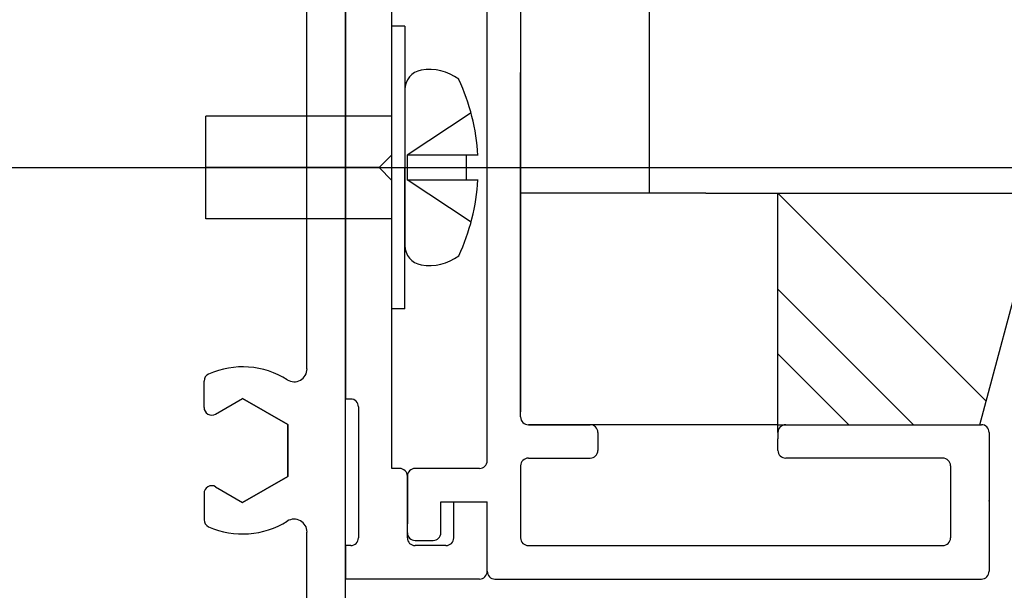
# Model space of a CAD drawing. Extents: x 361 to 811, y 1130 to 1428.
# Drawn here: x 752 to 765, y 1203 to 1211 of the extents above; entities that cross this region are included whole.
import ezdxf

# ---------------------------------------------------------------- set-up
doc = ezdxf.new("R2010")
doc.units = 0
doc.header["$LTSCALE"] = 3
doc.linetypes.add('CENTER', pattern=[23, 20, -1, 1, -1])
for name, color, linetype in [('_2-0_', 7, 'CONTINUOUS'), ('レイヤ1', 7, 'CONTINUOUS'), ('レイヤ1_3', 7, 'CONTINUOUS')]:
    doc.layers.add(name, color=color, linetype=linetype)

msp = doc.modelspace()

# ---------------------------------------------------------------- linework, layer by layer
at = {"layer": '_2-0_', "linetype": 'Continuous'}
for p, q in [((758.434, 1204.984), (758.434, 1212.438)), ((758.867, 1212.018), (758.867, 1205.618)), ((758.434, 1204.984), (758.434, 1210.118)), ((758.867, 1205.551), (758.867, 1210.018)), ((758.967, 1205.451), (759.767, 1205.451)), ((762.3, 1205.451), (764.834, 1205.451)), ((759.867, 1205.351), (759.867, 1205.118)), ((762.2, 1205.351), (762.2, 1205.268)), ((764.934, 1205.351), (764.934, 1203.551)), ((762.2, 1205.118), (762.2, 1205.268)), ((758.967, 1205.018), (759.767, 1205.018)), ((764.334, 1205.018), (762.3, 1205.018)), ((758.867, 1204.918), (758.867, 1204.051)), ((758.867, 1204.918), (758.867, 1203.984)), ((764.434, 1204.918), (764.434, 1203.984)), ((757.4, 1204.784), (757.4, 1204.168)), ((757.4, 1204.051), (757.4, 1204.784)), ((758.334, 1204.884), (757.5, 1204.884)), ((757.834, 1204.051), (757.834, 1204.451)), ((757.834, 1204.451), (758.434, 1204.451)), ((758.434, 1203.551), (758.434, 1204.451)), ((764.934, 1204.451), (764.934, 1203.618)), ((757.5, 1203.951), (757.734, 1203.951)), ((758.967, 1203.884), (764.334, 1203.884)), ((758.534, 1203.451), (764.834, 1203.451))]:
    msp.add_line(p, q, dxfattribs=at)
for centre, start, end in [((758.967, 1205.551), 180, 270), ((759.767, 1205.351), 0, 90), ((762.3, 1205.351), 90, 180), ((764.834, 1205.351), 0, 90), ((758.967, 1204.918), 90, 180), ((759.767, 1205.118), 270, 0), ((762.3, 1205.118), 180, 270), ((764.334, 1204.918), 0, 90), ((758.334, 1204.984), 270, 0), ((757.5, 1204.784), 90, 180), ((757.5, 1204.051), 180, 270), ((757.734, 1204.051), 270, 0), ((758.967, 1203.984), 180, 270), ((764.334, 1203.984), 270, 0), ((758.534, 1203.551), 180, 270), ((764.834, 1203.551), 270, 0)]:
    msp.add_arc(centre, 0.1, start, end, dxfattribs=at)
at = {"layer": '_2-0_'}
for p in [(758.867, 1206.955), (764.934, 1204.466)]:
    msp.add_point(p, dxfattribs=at)
at = {"layer": 'レイヤ1', "color": 0, "linetype": 'Continuous'}
for p, q in [((757.2, 1209.451), (757.2, 1211.951)), ((756.6, 1211.784), (756.6, 1205.784)), ((760.534, 1208.451), (760.534, 1211.784)), ((756.1, 1206.175), (756.1, 1211.394)), ((757.367, 1210.618), (757.2, 1210.618)), ((757.367, 1210.618), (757.367, 1207.774)), ((757.2, 1208.951), (757.2, 1210.284)), ((758.225, 1209.493), (757.399, 1208.943)), ((757.2, 1209.451), (754.789, 1209.451)), ((754.789, 1208.118), (754.789, 1209.451)), ((757.034, 1208.784), (757.2, 1208.951)), ((757.2, 1207.284), (757.2, 1208.951)), ((758.161, 1208.943), (757.399, 1208.943)), ((757.399, 1208.943), (757.399, 1208.626)), ((758.315, 1208.943), (758.161, 1208.943)), ((758.161, 1208.943), (758.161, 1208.626)), ((757.034, 1208.784), (754.789, 1208.784)), ((757.2, 1208.618), (757.034, 1208.784)), ((757.367, 1207.451), (757.367, 1208.784)), ((757.367, 1206.951), (757.367, 1208.618)), ((757.399, 1208.626), (758.161, 1208.626)), ((758.225, 1208.076), (757.399, 1208.626)), ((758.161, 1208.626), (758.315, 1208.626)), ((760.534, 1208.451), (758.867, 1208.451)), ((761.267, 1208.451), (760.534, 1208.451)), ((761.267, 1208.451), (772.1, 1208.451)), ((762.2, 1208.451), (764.894, 1205.757)), ((762.2, 1205.451), (762.2, 1208.451)), ((764.812, 1205.451), (765.616, 1208.451)), ((757.2, 1208.118), (754.789, 1208.118)), ((757.2, 1204.884), (757.2, 1207.284)), ((762.2, 1207.208), (763.957, 1205.451)), ((757.2, 1204.984), (757.2, 1206.951)), ((757.367, 1206.951), (757.2, 1206.951)), ((762.2, 1206.37), (763.119, 1205.451)), ((754.767, 1205.676), (754.767, 1206.016)), ((754.917, 1205.589), (755.267, 1205.791)), ((755.85, 1205.455), (755.267, 1205.791)), ((756.667, 1205.784), (756.6, 1205.784)), ((756.767, 1205.684), (756.767, 1203.984)), ((755.85, 1204.781), (755.85, 1205.455)), ((762.2, 1205.451), (758.967, 1205.451)), ((762.2, 1205.351), (762.2, 1205.451)), ((762.2, 1205.451), (762.8, 1205.451)), ((762.3, 1205.451), (764.834, 1205.451)), ((762.2, 1205.351), (762.2, 1205.268)), ((755.267, 1204.444), (755.85, 1204.781)), ((757.3, 1204.884), (757.2, 1204.884)), ((757.4, 1204.051), (757.4, 1204.784)), ((757.4, 1204.784), (757.4, 1204.168)), ((754.917, 1204.646), (755.267, 1204.444)), ((754.767, 1204.56), (754.767, 1204.22)), ((758, 1203.984), (758, 1204.451)), ((758.434, 1203.551), (758.434, 1204.451)), ((757.4, 1203.984), (757.4, 1204.051)), ((756.667, 1203.884), (756.6, 1203.884)), ((756.6, 1203.884), (756.6, 1203.451)), ((757.9, 1203.884), (757.5, 1203.884)), ((758.334, 1203.451), (756.6, 1203.451))]:
    msp.add_line(p, q, dxfattribs=at)
for centre, radius, start, end in [((757.621, 1209.795), 0.254, 99.5941, 180), ((757.685, 1209.42), 0.635, 53.1301, 99.5941), ((755.62, 1208.784), 2.699, 3.3723, 25.0576), ((755.62, 1208.784), 2.699, 334.9424, 356.6277), ((757.621, 1207.774), 0.254, 180, 260.4059), ((757.685, 1208.149), 0.635, 260.4059, 306.8699), ((755.267, 1205.118), 1.083, 57.769, 114.0027), ((755.934, 1206.175), 0.167, 237.769, 0), ((754.867, 1206.016), 0.1, 114.0027, 180), ((756.667, 1205.684), 0.1, 0, 90), ((754.867, 1205.676), 0.1, 180, 300), ((762.3, 1205.351), 0.1, 90, 180), ((764.834, 1205.351), 0.1, 0, 90), ((757.3, 1204.784), 0.1, 0, 90), ((754.867, 1204.56), 0.1, 60, 180), ((754.867, 1204.22), 0.1, 180, 245.9973), ((755.267, 1205.118), 1.083, 245.9973, 302.2309), ((755.934, 1204.06), 0.167, 0, 122.231), ((756.667, 1203.984), 0.1, 270, 0), ((757.5, 1203.984), 0.1, 180, 270), ((757.9, 1203.984), 0.1, 270, 0), ((758.334, 1203.551), 0.1, 270, 0)]:
    msp.add_arc(centre, radius, start, end, dxfattribs=at)
at = {"layer": 'レイヤ1_3', "color": 0, "linetype": 'Continuous'}
for p, q in [((756.6, 1201.118), (756.6, 1216.451)), ((756.1, 1206.175), (756.1, 1211.394)), ((756.1, 1206.175), (756.1, 1211.126)), ((754.767, 1205.676), (754.767, 1206.016)), ((754.767, 1205.676), (754.767, 1206.016)), ((754.917, 1205.589), (755.267, 1205.791)), ((754.917, 1205.589), (755.267, 1205.791)), ((755.267, 1205.791), (755.85, 1205.455)), ((755.267, 1205.791), (755.85, 1205.455)), ((755.85, 1205.455), (755.85, 1204.781)), ((755.85, 1205.455), (755.85, 1204.781)), ((755.85, 1204.781), (755.267, 1204.444)), ((755.85, 1204.781), (755.267, 1204.444)), ((754.917, 1204.646), (755.267, 1204.444)), ((754.917, 1204.646), (755.267, 1204.444)), ((754.767, 1204.56), (754.767, 1204.22)), ((754.767, 1204.56), (754.767, 1204.22)), ((756.1, 1203.792), (756.1, 1204.06)), ((756.1, 1201.384), (756.1, 1203.792))]:
    msp.add_line(p, q, dxfattribs=at)
at = {"layer": 'レイヤ1_3', "color": 0, "linetype": 'CENTER'}
msp.add_line((569.1, 1208.784), (772.1, 1208.784), dxfattribs=at)
at = {"layer": 'レイヤ1_3', "color": 0, "linetype": 'Continuous'}
for centre, radius, start, end in [((755.267, 1205.118), 1.083, 57.769, 114.0027), ((755.267, 1205.118), 1.083, 57.769, 114.0027), ((755.934, 1206.175), 0.167, 237.769, 0), ((755.934, 1206.175), 0.167, 237.769, 0), ((754.867, 1206.016), 0.1, 114.0027, 180), ((754.867, 1206.016), 0.1, 114.0027, 180), ((754.867, 1205.676), 0.1, 180, 300), ((754.867, 1205.676), 0.1, 180, 300), ((754.867, 1204.56), 0.1, 60, 180), ((754.867, 1204.56), 0.1, 60, 180), ((754.867, 1204.22), 0.1, 180, 245.9973), ((754.867, 1204.22), 0.1, 180, 245.9973), ((755.267, 1205.118), 1.083, 245.9973, 302.231), ((755.267, 1205.118), 1.083, 245.9973, 302.231), ((755.934, 1204.06), 0.167, 0, 122.231), ((755.934, 1204.06), 0.167, 0, 122.231)]:
    msp.add_arc(centre, radius, start, end, dxfattribs=at)

doc.saveas('drawing.dxf')
